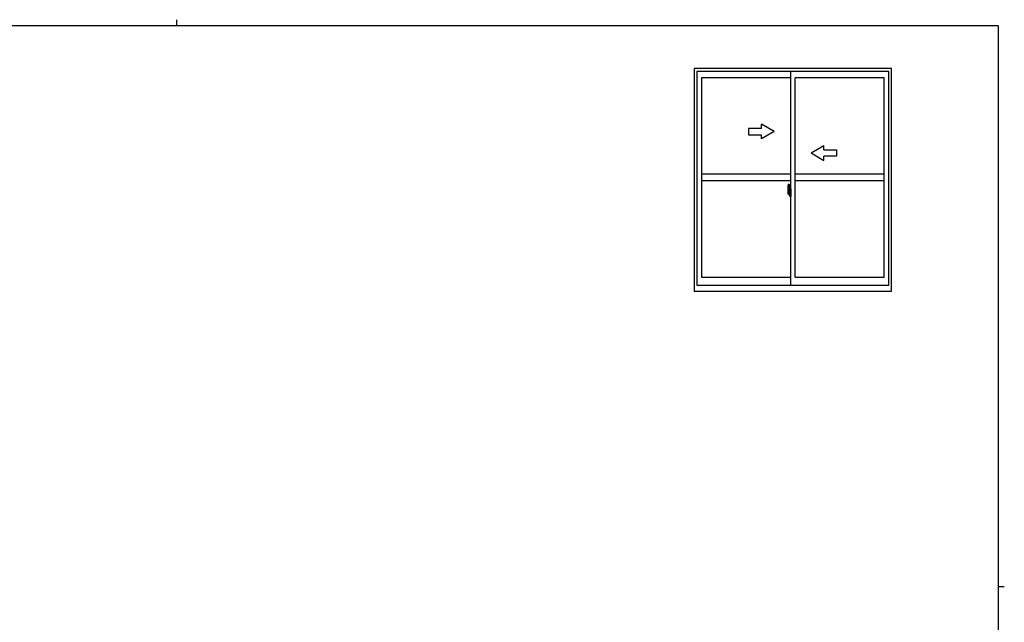
# Model space of a CAD drawing. Extents: x 0 to 793, y 0 to 564.
# Drawn here: x 314 to 776, y 282 to 564 of the extents above; entities that cross this region are included whole.
import ezdxf

# ---------------------------------------------------------------- set-up
doc = ezdxf.new("R2010")
doc.units = 0
doc.linetypes.add('YCENTER_1', pattern=[13, 10, -1, 1, -1])
doc.layers.add('YKK_A1', color=4, linetype='CONTINUOUS')
doc.layers.add('YKK_ZWAK', color=7, linetype='CONTINUOUS')

# ---------------------------------------------------------------- blocks, each defined once
blk = doc.blocks.new('A201')
at = {"layer": 'YKK_ZWAK', "color": 8, "linetype": 'Continuous'}
blk.add_line((296.01, 412), (296.01, 410), dxfattribs=at)
at = {"layer": 'YKK_ZWAK', "color": 254, "linetype": 'Continuous'}
for p, q in [((571, 410), (21, 410)), ((571, 410), (571, 35)), ((571, 222.5), (573, 222.5))]:
    blk.add_line(p, q, dxfattribs=at)

msp = doc.modelspace()

# ---------------------------------------------------------------- linework, layer by layer
at = {"layer": 'YKK_A1'}
for p, q in [((630.3, 541.4), (630.3, 437.15)), ((722.8, 541.4), (630.3, 541.4)), ((631.55, 539.9), (631.55, 439.9)), ((721.55, 539.9), (631.55, 539.9)), ((675.55, 439.9), (675.55, 539.9)), ((721.55, 439.9), (721.55, 539.9)), ((722.8, 437.15), (722.8, 541.4)), ((633.8, 537.05), (633.8, 443.6)), ((675.55, 537.05), (633.8, 537.05)), ((677.55, 443.6), (677.55, 537.05)), ((719.3, 537.05), (677.55, 537.05)), ((719.3, 443.6), (719.3, 537.05)), ((675.55, 491.83), (633.8, 491.83)), ((719.3, 491.83), (677.55, 491.83)), ((675.55, 488.83), (633.8, 488.83)), ((674.15, 484.98), (674.15, 482.77)), ((674.39, 487.24), (674.82, 487.25)), ((674.85, 487.23), (674.85, 483.97)), ((674.98, 484.93), (674.98, 484.03)), ((675.1, 484.98), (675.03, 484.98)), ((675.1, 484.98), (675.1, 484.03)), ((675.1, 484.96), (675.13, 484.96)), ((675.13, 484.99), (675.55, 485)), ((675.13, 484.99), (675.13, 484)), ((675.13, 484.96), (675.13, 484)), ((675.55, 485), (675.55, 481.5)), ((719.3, 488.83), (677.55, 488.83)), ((674.2, 482.72), (674.41, 482.71)), ((674.35, 483.06), (674.35, 484.12)), ((674.74, 484.12), (674.35, 484.12)), ((674.35, 483.02), (674.35, 483.06)), ((674.35, 483.01), (674.35, 483.06)), ((674.35, 483.06), (674.35, 483.06)), ((674.38, 483.07), (674.38, 484.05)), ((674.38, 484.05), (674.74, 484.05)), ((674.41, 482.88), (674.41, 482.71)), ((674.62, 482.88), (674.41, 482.88)), ((674.44, 482.81), (674.41, 482.81)), ((674.44, 482.85), (674.68, 482.85)), ((674.44, 482.76), (674.44, 482.85)), ((674.44, 482.63), (674.44, 482.76)), ((674.44, 482.76), (674.68, 482.76)), ((674.44, 482.62), (674.44, 482.63)), ((674.44, 482.62), (674.73, 482.62)), ((674.55, 482.37), (674.55, 482.32)), ((674.74, 482.32), (674.55, 482.32)), ((674.58, 482.39), (674.74, 482.39)), ((674.66, 482.89), (674.62, 482.89)), ((674.62, 482.89), (674.62, 482.85)), ((674.84, 483.67), (674.66, 483.67)), ((674.66, 483.67), (674.66, 482.85)), ((674.68, 483.34), (674.66, 483.34)), ((674.68, 483.23), (674.68, 483.42)), ((674.68, 483.23), (674.78, 483.23)), ((674.68, 483.15), (674.68, 483.23)), ((674.68, 483.23), (674.68, 483.23)), ((674.68, 483.15), (674.78, 483.15)), ((674.68, 483.11), (674.68, 483.15)), ((674.68, 483.11), (674.78, 483.11)), ((674.68, 482.91), (674.68, 483.11)), ((674.68, 482.91), (674.78, 482.91)), ((674.68, 482.86), (674.68, 482.91)), ((674.68, 482.86), (674.78, 482.86)), ((674.68, 482.85), (674.68, 482.86)), ((674.68, 482.85), (674.78, 482.85)), ((674.78, 482.81), (674.76, 482.81)), ((674.78, 484.01), (674.78, 483.67)), ((674.78, 483.84), (674.78, 483.89)), ((674.78, 483.67), (674.78, 483.45)), ((674.78, 483.67), (674.78, 483.45)), ((674.85, 483.55), (674.78, 483.55)), ((674.78, 483.45), (674.95, 483.45)), ((674.78, 483.25), (674.95, 483.25)), ((674.78, 483.15), (674.78, 483.23)), ((674.78, 483.23), (674.78, 483.23)), ((674.95, 483.23), (674.78, 483.23)), ((674.78, 483.23), (674.78, 482.43)), ((674.78, 483.11), (674.78, 483.15)), ((674.78, 482.91), (674.78, 483.11)), ((674.78, 483.08), (674.78, 482.81)), ((674.78, 482.86), (674.78, 482.91)), ((674.78, 482.85), (674.78, 482.86)), ((674.78, 482.85), (674.78, 482.72)), ((674.78, 482.72), (674.78, 482.71)), ((674.78, 482.71), (674.78, 482.66)), ((674.85, 483.97), (674.84, 483.97)), ((674.84, 483.97), (674.84, 483.67)), ((674.85, 484.01), (674.85, 483.45)), ((674.85, 483.45), (674.85, 483.8)), ((674.85, 483.51), (674.85, 483.75)), ((674.85, 483.23), (674.85, 482.43)), ((674.85, 482.71), (674.85, 483.23)), ((674.87, 483.83), (674.98, 483.83)), ((674.98, 482.68), (674.87, 482.68)), ((674.95, 483.45), (674.95, 483.25)), ((674.95, 483.25), (674.95, 483.23)), ((675.1, 484.03), (674.98, 484.03)), ((674.98, 483.66), (674.98, 483.97)), ((674.98, 482.53), (674.98, 482.85)), ((675.1, 482.48), (674.98, 482.48)), ((674.98, 481.57), (674.98, 482.48)), ((675, 484), (675, 484.03)), ((675.13, 484), (675, 484)), ((675.13, 484), (675, 484)), ((675.13, 482.5), (675, 482.51)), ((675.13, 482.5), (675, 482.5)), ((675, 482.5), (675, 482.48)), ((675.02, 483.59), (675.02, 482.92)), ((675.1, 481.52), (675.03, 481.52)), ((675.04, 483.59), (675.04, 482.57)), ((675.52, 483.63), (675.06, 483.61)), ((675.06, 482.55), (675.52, 482.53)), ((675.1, 482.65), (675.1, 482.6)), ((675.1, 481.52), (675.1, 482.48)), ((675.1, 481.55), (675.13, 481.55)), ((675.48, 482.68), (675.13, 482.68)), ((675.13, 482.57), (675.48, 482.57)), ((675.13, 481.55), (675.13, 482.5)), ((675.13, 482.5), (675.13, 481.52)), ((675.13, 481.52), (675.55, 481.5)), ((675.21, 483.74), (675.21, 483.67)), ((675.39, 483.77), (675.23, 483.77)), ((675.23, 483.65), (675.39, 483.65)), ((675.42, 483.74), (675.42, 483.67)), ((675.5, 482.65), (675.5, 482.6)), ((675.54, 483.61), (675.54, 483.61)), ((675.54, 483.61), (675.54, 482.54)), ((675.55, 483.39), (675.54, 483.39)), ((675.55, 483.07), (675.54, 483.07)), ((633.8, 443.6), (675.55, 443.6)), ((677.55, 443.6), (719.3, 443.6)), ((631.55, 439.9), (721.55, 439.9)), ((630.3, 437.15), (722.8, 437.15))]:
    msp.add_line(p, q, dxfattribs=at)
at = {"layer": 'YKK_A1', "linetype": 'ByBlock', "extrusion": (-4.10207e-10, 0, -1)}
for p, q in [((661.8, 513.33), (655.8, 513.33)), ((655.8, 513.33), (655.8, 510.33)), ((667.8, 511.83), (661.8, 515.29)), ((661.8, 513.33), (661.8, 515.29)), ((655.8, 510.33), (661.8, 510.33)), ((667.8, 511.83), (661.8, 508.36)), ((661.8, 508.36), (661.8, 510.33))]:
    msp.add_line(p, q, dxfattribs=at)
at = {"layer": 'YKK_A1', "linetype": 'ByBlock', "extrusion": (4.10207e-10, 0, -1)}
for p, q in [((685.05, 501.83), (691.05, 505.29)), ((691.05, 503.33), (691.05, 505.29)), ((691.05, 503.33), (697.05, 503.33)), ((697.05, 503.33), (697.05, 500.33)), ((685.05, 501.83), (691.05, 498.36)), ((697.05, 500.33), (691.05, 500.33)), ((691.05, 498.36), (691.05, 500.33))]:
    msp.add_line(p, q, dxfattribs=at)
at = {"layer": 'YKK_A1', "linetype": 'YCENTER_1'}
msp.add_line((675.71, 483.08), (673.96, 483.08), dxfattribs=at)
at = {"layer": 'YKK_A1', "flags": 128}
for points in [[(674.55, 482.32), (674.53, 482.35), (674.52, 482.36)], [(674.78, 483.45), (674.76, 483.45), (674.74, 483.45), (674.72, 483.45), (674.7, 483.44), (674.69, 483.44), (674.68, 483.43), (674.68, 483.43), (674.68, 483.42)], [(674.78, 483.25), (674.76, 483.25), (674.74, 483.25), (674.72, 483.25), (674.7, 483.24), (674.69, 483.24), (674.68, 483.24), (674.68, 483.23), (674.68, 483.23)], [(674.77, 482.64), (674.77, 482.64), (674.76, 482.63), (674.75, 482.62), (674.74, 482.62), (674.72, 482.62), (674.71, 482.62), (674.7, 482.62), (674.68, 482.63), (674.68, 482.63)], [(674.77, 482.64), (674.77, 482.65), (674.78, 482.66)], [(675.02, 483.59), (675.02, 483.59), (675.01, 483.59), (675, 483.6), (674.99, 483.61), (674.98, 483.63), (674.98, 483.66)], [(674.98, 482.85), (674.98, 482.85), (674.98, 482.88), (674.99, 482.9), (675, 482.91), (675.01, 482.91), (675.02, 482.92), (675.02, 482.92)], [(675.04, 483.6), (675.04, 483.59), (675.04, 483.59)], [(675.04, 482.57), (675.04, 482.57), (675.04, 482.56)], [(675.54, 483.61), (675.53, 483.62), (675.53, 483.62), (675.53, 483.62), (675.53, 483.62), (675.53, 483.62), (675.53, 483.63), (675.52, 483.63), (675.52, 483.63), (675.52, 483.63)], [(675.52, 482.53), (675.52, 482.53), (675.52, 482.53), (675.53, 482.53), (675.53, 482.53), (675.53, 482.53), (675.53, 482.54), (675.53, 482.54), (675.53, 482.54), (675.54, 482.54)]]:
    msp.add_lwpolyline(points, dxfattribs=at)
at = {"layer": 'YKK_A1'}
for centre, radius, start, end in [((687.4, 484.94), 13.25, 170.2065, 179.8214), ((674.39, 487.19), 0.05, 92, 170.2065), ((674.83, 487.23), 0.025, 0, 92), ((675.03, 484.93), 0.05, 90, 180), ((674.2, 482.77), 0.05, 180, 268), ((674.38, 484.07), 0.025, 180, 270), ((675.83, 483.06), 1.48, 179.9189, 190.8132), ((675.66, 483), 1.31, 179.5362, 192.8514), ((675.85, 483.03), 1.47, 178.4207, 189.3309), ((675.3, 482.92), 0.933, 188.6291, 193.1575), ((675.66, 483), 1.31, 192.8514, 209.2312), ((675.26, 482.94), 0.88, 189.9821, 192.053), ((675.3, 482.92), 0.933, 193.1575, 216.6329), ((675.26, 482.94), 0.88, 192.053, 218.8262), ((674.58, 482.37), 0.025, 90, 180), ((674.68, 482.86), 0.095, 266.9123, 356.7406), ((674.74, 484.01), 0.113, 0, 90), ((674.74, 484.01), 0.0375, 0, 90), ((674.74, 482.43), 0.113, 270, 0), ((674.74, 482.43), 0.0375, 270, 0), ((674.88, 483.8), 0.025, 91, 180), ((674.88, 482.71), 0.025, 180, 269), ((675, 483.97), 0.025, 92, 180), ((675, 482.53), 0.025, 180, 268), ((675.03, 481.57), 0.05, 180, 270), ((675.06, 483.59), 0.0254, 88.9921, 157.9025), ((675.06, 482.57), 0.0256, 202.4382, 270.6673), ((675.13, 482.65), 0.025, 90, 180), ((675.13, 482.6), 0.025, 180, 270), ((675.23, 483.74), 0.025, 90, 180), ((675.23, 483.67), 0.025, 180, 270), ((675.39, 483.74), 0.025, 0, 90), ((675.39, 483.67), 0.025, 270, 0), ((675.48, 482.65), 0.025, 0, 90), ((675.48, 482.6), 0.025, 270, 0)]:
    msp.add_arc(centre, radius, start, end, dxfattribs=at)

# ---------------------------------------------------------------- block references
at = {"layer": 'YKK_ZWAK', "xscale": 1.4, "yscale": 1.4, "zscale": 1.4}
msp.add_blockref('A201', (-26.6, -12.6), dxfattribs=at)

doc.saveas('drawing.dxf')
